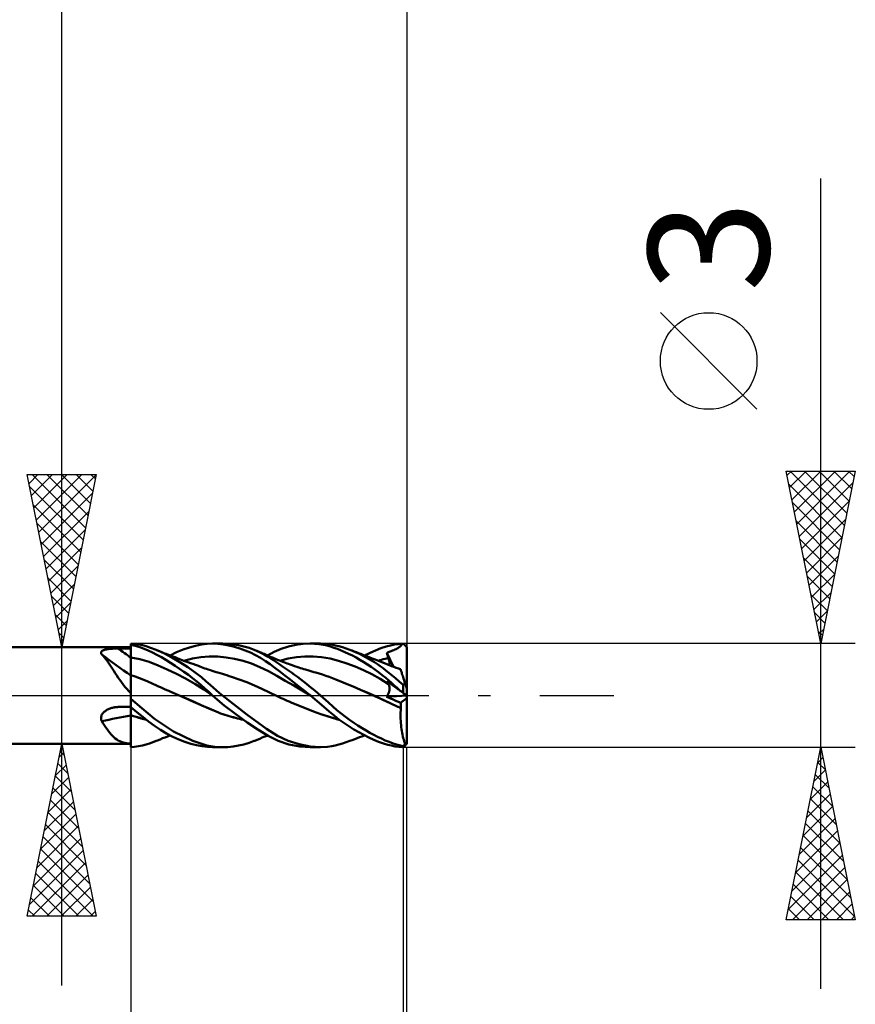
# Model space of a CAD drawing. Units: millimetres. Extents: x -75 to 69, y -61 to 61.
# Drawn here: x 10 to 34, y -9 to 20 of the extents above; entities that cross this region are included whole.
import ezdxf
from ezdxf.enums import TextEntityAlignment as Align

# ---------------------------------------------------------------- set-up
doc = ezdxf.new("R2010")
doc.units = ezdxf.units.MM
doc.header["$LTSCALE"] = 7.15
doc.linetypes.add('LONGDASH_DASH', pattern=[0.85, 0.4, -0.2, 0.05, -0.2])
for name, color, linetype in [('1', 4, 'CONTINUOUS'), ('2', 7, 'CONTINUOUS'), ('4', 2, 'LONGDASH_DASH'), ('CUT', 1, 'CONTINUOUS'), ('NOCUT', 7, 'CONTINUOUS'), ('SK2', 7, 'CONTINUOUS'), ('SK4', 2, 'LONGDASH_DASH')]:
    doc.layers.add(name, color=color, linetype=linetype)
doc.styles.get("Standard").update_dxf_attribs({"font": 'Monospac821 BT'})

msp = doc.modelspace()

# ---------------------------------------------------------------- linework, layer by layer
at = {"layer": '1', "color": 4, "linetype": 'CONTINUOUS', "lineweight": 50}
for p, q in [((13.113, 1.487), (13, 1.497)), ((13, -1.497), (13, 1.497)), ((13.131, 1.432), (13, 1.461)), ((13, 1.405), (13, 1.456)), ((13, 1.405), (13, 1.456)), ((13.226, 1.472), (13.113, 1.487)), ((13.261, 1.395), (13.131, 1.432)), ((13.337, 1.451), (13.226, 1.472)), ((13.447, 1.422), (13.337, 1.451)), ((14.698, 1.387), (14.874, 1.436)), ((14.874, 1.436), (15.047, 1.472)), ((15.047, 1.472), (15.212, 1.493)), ((15.212, 1.493), (15.374, 1.5)), ((15.371, 1.5), (15.655, 1.5)), ((15.526, 1.494), (15.374, 1.5)), ((15.685, 1.476), (15.526, 1.494)), ((15.81, 1.495), (15.657, 1.5)), ((15.844, 1.447), (15.685, 1.476)), ((15.965, 1.479), (15.81, 1.495)), ((16.004, 1.408), (15.844, 1.447)), ((16.121, 1.453), (15.965, 1.479)), ((16.276, 1.418), (16.121, 1.453)), ((17.575, 1.416), (17.788, 1.463)), ((17.788, 1.463), (17.999, 1.491)), ((17.999, 1.491), (18.203, 1.5)), ((18.449, 1.486), (18.203, 1.5)), ((18.204, 1.5), (18.495, 1.5)), ((18.644, 1.453), (18.449, 1.486)), ((18.704, 1.489), (18.496, 1.5)), ((18.786, 1.416), (18.644, 1.453)), ((18.826, 1.471), (18.704, 1.489)), ((18.929, 1.45), (18.826, 1.471)), ((19.034, 1.424), (18.929, 1.45)), ((20.399, 1.414), (20.527, 1.449)), ((20.527, 1.449), (20.642, 1.472)), ((20.642, 1.472), (20.757, 1.488)), ((20.757, 1.488), (20.873, 1.497)), ((20.81, 1.419), (20.828, 1.437)), ((20.828, 1.437), (20.845, 1.456)), ((20.845, 1.456), (20.86, 1.476)), ((20.86, 1.476), (20.873, 1.497)), ((20.915, 1.484), (20.9, 1.498)), ((20.929, 1.47), (20.915, 1.484)), ((20.944, 1.456), (20.929, 1.47)), ((20.958, 1.442), (20.944, 1.456)), ((20.972, 1.428), (20.958, 1.442)), ((20.986, 1.414), (20.972, 1.428)), ((8, 1.4), (13, 1.4)), ((12.139, 1.244), (12.142, 1.255)), ((12.139, 1.232), (12.139, 1.244)), ((12.142, 1.22), (12.139, 1.232)), ((12.142, 1.255), (12.147, 1.265)), ((12.146, 1.208), (12.142, 1.22)), ((12.153, 1.196), (12.146, 1.208)), ((12.147, 1.265), (12.155, 1.275)), ((12.162, 1.184), (12.153, 1.196)), ((12.155, 1.275), (12.165, 1.284)), ((12.201, 1.142), (12.162, 1.184)), ((12.165, 1.284), (12.176, 1.293)), ((12.176, 1.293), (12.19, 1.3)), ((12.19, 1.3), (12.206, 1.308)), ((12.239, 1.097), (12.201, 1.142)), ((12.206, 1.308), (12.223, 1.314)), ((12.223, 1.314), (12.241, 1.32)), ((12.241, 1.32), (12.26, 1.325)), ((12.26, 1.325), (12.28, 1.33)), ((12.28, 1.33), (12.301, 1.334)), ((12.301, 1.334), (12.323, 1.338)), ((12.323, 1.338), (12.345, 1.341)), ((12.345, 1.341), (12.368, 1.344)), ((12.368, 1.344), (12.391, 1.347)), ((12.391, 1.347), (12.415, 1.349)), ((12.415, 1.349), (12.439, 1.351)), ((12.439, 1.351), (12.463, 1.353)), ((12.463, 1.353), (12.487, 1.355)), ((12.487, 1.355), (12.512, 1.356)), ((12.512, 1.356), (12.537, 1.357)), ((12.537, 1.357), (12.562, 1.358)), ((12.562, 1.358), (12.587, 1.358)), ((12.587, 1.358), (12.612, 1.359)), ((12.612, 1.359), (12.637, 1.359)), ((12.637, 1.359), (12.689, 1.359)), ((12.689, 1.359), (12.741, 1.36)), ((12.741, 1.36), (12.793, 1.36)), ((12.793, 1.36), (12.844, 1.36)), ((12.844, 1.36), (12.896, 1.36)), ((12.896, 1.36), (12.948, 1.36)), ((12.948, 1.36), (13, 1.361)), ((13.001, 1.354), (13, 1.405)), ((13.001, 1.354), (13, 1.405)), ((13.001, 1.303), (13.001, 1.354)), ((13.001, 1.303), (13.001, 1.354)), ((13.001, 1.252), (13.001, 1.303)), ((13.001, 1.252), (13.001, 1.303)), ((13.002, 1.201), (13.001, 1.252)), ((13.002, 1.201), (13.001, 1.252)), ((13.002, 1.15), (13.002, 1.201)), ((13.002, 1.15), (13.002, 1.201)), ((13.002, 1.099), (13.002, 1.15)), ((13.002, 1.099), (13.002, 1.15)), ((13.387, 1.351), (13.261, 1.395)), ((13.509, 1.3), (13.387, 1.351)), ((13.577, 1.381), (13.447, 1.422)), ((13.63, 1.241), (13.509, 1.3)), ((13.736, 1.319), (13.577, 1.381)), ((13.757, 1.175), (13.63, 1.241)), ((13.957, 1.22), (13.736, 1.319)), ((13.77, 1.305), (13.736, 1.319)), ((13.888, 1.103), (13.757, 1.175)), ((13.834, 1.279), (13.77, 1.305)), ((13.898, 1.253), (13.834, 1.279)), ((13.962, 1.228), (13.898, 1.253)), ((14.189, 1.101), (13.957, 1.22)), ((14.026, 1.202), (13.962, 1.228)), ((14.09, 1.177), (14.026, 1.202)), ((14.154, 1.152), (14.09, 1.177)), ((14.139, 1.158), (14.329, 1.249)), ((14.219, 1.127), (14.154, 1.152)), ((14.329, 1.249), (14.516, 1.325)), ((14.516, 1.325), (14.698, 1.387)), ((16.162, 1.36), (16.004, 1.408)), ((16.317, 1.303), (16.162, 1.36)), ((16.429, 1.373), (16.276, 1.418)), ((16.468, 1.238), (16.317, 1.303)), ((16.574, 1.32), (16.429, 1.373)), ((16.615, 1.166), (16.468, 1.238)), ((16.732, 1.251), (16.574, 1.32)), ((16.592, 1.313), (16.574, 1.32)), ((16.656, 1.287), (16.592, 1.313)), ((16.76, 1.084), (16.615, 1.166)), ((16.721, 1.261), (16.656, 1.287)), ((16.785, 1.234), (16.721, 1.261)), ((16.867, 1.182), (16.732, 1.251)), ((16.849, 1.207), (16.785, 1.234)), ((16.866, 1.2), (16.849, 1.207)), ((16.926, 1.174), (16.866, 1.2)), ((16.981, 1.117), (16.867, 1.182)), ((16.986, 1.148), (16.926, 1.174)), ((16.962, 1.158), (17.156, 1.261)), ((17.045, 1.121), (16.986, 1.148)), ((17.156, 1.261), (17.363, 1.349)), ((17.363, 1.349), (17.575, 1.416)), ((18.89, 1.382), (18.786, 1.416)), ((18.995, 1.344), (18.89, 1.382)), ((19.101, 1.301), (18.995, 1.344)), ((19.141, 1.393), (19.034, 1.424)), ((19.207, 1.255), (19.101, 1.301)), ((19.247, 1.358), (19.141, 1.393)), ((19.315, 1.205), (19.207, 1.255)), ((19.353, 1.319), (19.247, 1.358)), ((19.424, 1.151), (19.315, 1.205)), ((19.446, 1.282), (19.353, 1.319)), ((19.414, 1.296), (19.353, 1.319)), ((19.477, 1.272), (19.414, 1.296)), ((19.533, 1.093), (19.424, 1.151)), ((19.538, 1.243), (19.446, 1.282)), ((19.54, 1.248), (19.477, 1.272)), ((19.629, 1.201), (19.538, 1.243)), ((19.603, 1.224), (19.54, 1.248)), ((19.666, 1.2), (19.603, 1.224)), ((19.719, 1.157), (19.629, 1.201)), ((19.731, 1.175), (19.666, 1.2)), ((19.807, 1.111), (19.719, 1.157)), ((19.797, 1.15), (19.731, 1.175)), ((19.774, 1.158), (19.935, 1.236)), ((19.862, 1.125), (19.797, 1.15)), ((19.935, 1.236), (20.094, 1.305)), ((20.094, 1.305), (20.252, 1.366)), ((20.252, 1.366), (20.399, 1.414)), ((20.422, 1.235), (20.436, 1.24)), ((20.428, 1.213), (20.422, 1.235)), ((20.612, 0.829), (20.422, 1.235)), ((20.435, 1.191), (20.428, 1.213)), ((20.441, 1.169), (20.435, 1.191)), ((20.436, 1.24), (20.451, 1.245)), ((20.448, 1.147), (20.441, 1.169)), ((20.455, 1.124), (20.448, 1.147)), ((20.451, 1.245), (20.469, 1.251)), ((20.469, 1.251), (20.491, 1.259)), ((20.491, 1.259), (20.518, 1.27)), ((20.518, 1.27), (20.552, 1.283)), ((20.552, 1.283), (20.589, 1.299)), ((20.589, 1.299), (20.625, 1.314)), ((20.625, 1.314), (20.658, 1.328)), ((20.658, 1.328), (20.689, 1.343)), ((20.689, 1.343), (20.717, 1.357)), ((20.717, 1.357), (20.744, 1.372)), ((20.744, 1.372), (20.768, 1.387)), ((20.768, 1.387), (20.79, 1.403)), ((20.79, 1.403), (20.81, 1.419)), ((21, 1.4), (20.986, 1.414)), ((21, 0.204), (21, 1.4)), ((12.277, 1.05), (12.239, 1.097)), ((12.314, 0.999), (12.277, 1.05)), ((12.352, 0.945), (12.314, 0.999)), ((12.391, 0.889), (12.352, 0.945)), ((12.429, 0.83), (12.391, 0.889)), ((13, 1.099), (13, 1.099)), ((13.001, 1.099), (13, 1.099)), ((13, 1.099), (13, 1.099)), ((13, 1.099), (13, 1.099)), ((13, 1.099), (13, 1.099)), ((13, 1.099), (13, 1.099)), ((13, 1.099), (13, 1.099)), ((13, 1.099), (13, 1.099)), ((13, 1.099), (13, 1.099)), ((13, 1.099), (13, 1.099)), ((13, 1.099), (13, 1.099)), ((13, 1.099), (13, 1.099)), ((13.001, 1.099), (13.001, 1.099)), ((13.001, 1.099), (13.001, 1.099)), ((13.001, 1.099), (13.001, 1.099)), ((13.001, 1.099), (13.001, 1.099)), ((13.001, 1.099), (13.001, 1.099)), ((13.001, 1.099), (13.001, 1.099)), ((13.001, 1.099), (13.001, 1.099)), ((13.001, 1.099), (13.001, 1.099)), ((13.001, 1.099), (13.001, 1.099)), ((13.001, 1.099), (13.001, 1.099)), ((13.002, 1.099), (13.001, 1.099)), ((13.001, 1.099), (13.001, 1.099)), ((13.001, 1.099), (13.001, 1.099)), ((13.001, 1.099), (13.001, 1.099)), ((13.001, 1.099), (13.001, 1.099)), ((13.001, 1.099), (13.001, 1.099)), ((13.001, 1.099), (13.001, 1.099)), ((13.001, 1.099), (13.001, 1.099)), ((13.001, 1.099), (13.001, 1.099)), ((13.001, 1.099), (13.001, 1.099)), ((13.001, 1.099), (13.001, 1.099)), ((13.003, 1.08), (13.002, 1.099)), ((13.267, 1.048), (13.002, 1.099)), ((13.002, 1.099), (13.002, 1.099)), ((13.002, 1.099), (13.002, 1.099)), ((13.002, 1.099), (13.002, 1.099)), ((13.002, 1.099), (13.002, 1.099)), ((13.002, 1.099), (13.002, 1.099)), ((13.002, 1.099), (13.002, 1.099)), ((13.002, 1.099), (13.002, 1.099)), ((13.002, 1.099), (13.002, 1.099)), ((13.002, 1.099), (13.002, 1.099)), ((13.002, 1.099), (13.002, 1.099)), ((13.002, 1.099), (13.002, 1.099)), ((13.002, 1.099), (13.002, 1.099)), ((13.002, 1.099), (13.002, 1.099)), ((13.002, 1.099), (13.002, 1.099)), ((13.002, 1.099), (13.002, 1.099)), ((13.002, 1.099), (13.002, 1.099)), ((13.002, 1.099), (13.002, 1.099)), ((13.002, 1.099), (13.002, 1.099)), ((13.002, 1.099), (13.002, 1.099)), ((13.003, 1.061), (13.003, 1.08)), ((13.003, 1.041), (13.003, 1.061)), ((13.003, 1.022), (13.003, 1.041)), ((13.003, 1.002), (13.003, 1.022)), ((13.003, 0.983), (13.003, 1.002)), ((13.003, 0.964), (13.003, 0.983)), ((13.003, 0.944), (13.003, 0.964)), ((13.004, 0.925), (13.003, 0.944)), ((13.004, 0.906), (13.004, 0.925)), ((13.004, 0.887), (13.004, 0.906)), ((13.004, 0.869), (13.004, 0.887)), ((13.004, 0.85), (13.004, 0.869)), ((13.531, 0.969), (13.267, 1.048)), ((13.795, 0.868), (13.531, 0.969)), ((14.06, 0.753), (13.795, 0.868)), ((14.02, 1.026), (13.888, 1.103)), ((14.152, 0.945), (14.02, 1.026)), ((14.284, 0.861), (14.152, 0.945)), ((14.423, 0.967), (14.189, 1.101)), ((14.283, 1.103), (14.219, 1.127)), ((14.346, 1.079), (14.283, 1.103)), ((14.415, 0.774), (14.284, 0.861)), ((14.394, 1.06), (14.346, 1.079)), ((14.443, 1.042), (14.394, 1.06)), ((14.655, 0.818), (14.423, 0.967)), ((14.491, 1.024), (14.443, 1.042)), ((14.539, 1.006), (14.491, 1.024)), ((14.599, 0.984), (14.539, 1.006)), ((14.541, 1.006), (14.785, 1.064)), ((14.658, 0.962), (14.599, 0.984)), ((14.727, 0.937), (14.658, 0.962)), ((14.796, 0.911), (14.727, 0.937)), ((14.785, 1.064), (15.03, 1.106)), ((14.878, 0.881), (14.796, 0.911)), ((14.96, 0.852), (14.878, 0.881)), ((15.03, 1.106), (15.275, 1.127)), ((15.52, 1.125), (15.275, 1.127)), ((15.765, 1.101), (15.52, 1.125)), ((16.009, 1.058), (15.765, 1.101)), ((16.254, 0.999), (16.009, 1.058)), ((16.499, 0.92), (16.254, 0.999)), ((16.744, 0.822), (16.499, 0.92)), ((16.901, 0.995), (16.76, 1.084)), ((17.037, 0.9), (16.901, 0.995)), ((17.072, 1.059), (16.981, 1.117)), ((17.174, 0.798), (17.037, 0.9)), ((17.105, 1.095), (17.045, 1.121)), ((17.153, 1.007), (17.072, 1.059)), ((17.146, 1.078), (17.105, 1.095)), ((17.2, 1.055), (17.146, 1.078)), ((17.235, 0.953), (17.153, 1.007)), ((17.253, 1.033), (17.2, 1.055)), ((17.317, 0.897), (17.235, 0.953)), ((17.308, 1.012), (17.253, 1.033)), ((17.362, 0.99), (17.308, 1.012)), ((17.401, 0.84), (17.317, 0.897)), ((17.324, 1.005), (17.566, 1.065)), ((17.44, 0.96), (17.362, 0.99)), ((17.484, 0.943), (17.44, 0.96)), ((17.529, 0.927), (17.484, 0.943)), ((17.574, 0.911), (17.529, 0.927)), ((17.566, 1.065), (17.807, 1.105)), ((17.618, 0.895), (17.574, 0.911)), ((17.683, 0.872), (17.618, 0.895)), ((17.748, 0.85), (17.683, 0.872)), ((17.807, 1.105), (18.049, 1.126)), ((18.049, 1.126), (18.291, 1.128)), ((18.533, 1.11), (18.291, 1.128)), ((18.775, 1.067), (18.533, 1.11)), ((19.017, 1.005), (18.775, 1.067)), ((19.259, 0.926), (19.017, 1.005)), ((19.501, 0.834), (19.259, 0.926)), ((19.642, 1.032), (19.533, 1.093)), ((19.751, 0.967), (19.642, 1.032)), ((19.86, 0.899), (19.751, 0.967)), ((19.893, 1.063), (19.807, 1.111)), ((19.969, 0.827), (19.86, 0.899)), ((19.927, 1.099), (19.862, 1.125)), ((19.978, 1.014), (19.893, 1.063)), ((19.978, 1.08), (19.927, 1.099)), ((20.029, 1.06), (19.978, 1.08)), ((20.063, 0.961), (19.978, 1.014)), ((20.081, 1.04), (20.029, 1.06)), ((20.147, 0.906), (20.063, 0.961)), ((20.133, 1.019), (20.081, 1.04)), ((20.184, 0.999), (20.133, 1.019)), ((20.23, 0.849), (20.147, 0.906)), ((20.168, 1.005), (20.218, 1.02)), ((20.231, 0.981), (20.184, 0.999)), ((20.218, 1.02), (20.268, 1.033)), ((20.277, 0.962), (20.231, 0.981)), ((20.268, 1.033), (20.318, 1.046)), ((20.359, 0.93), (20.277, 0.962)), ((20.318, 1.046), (20.369, 1.058)), ((20.441, 0.897), (20.359, 0.93)), ((20.369, 1.058), (20.419, 1.069)), ((20.419, 1.069), (20.469, 1.08)), ((20.5, 0.873), (20.441, 0.897)), ((20.462, 1.102), (20.455, 1.124)), ((20.469, 1.08), (20.462, 1.102)), ((20.476, 1.057), (20.469, 1.08)), ((20.482, 1.035), (20.476, 1.057)), ((20.487, 1.012), (20.482, 1.035)), ((20.492, 0.99), (20.487, 1.012)), ((20.496, 0.969), (20.492, 0.99)), ((20.498, 0.948), (20.496, 0.969)), ((20.5, 0.928), (20.498, 0.948)), ((20.499, 0.873), (20.501, 0.89)), ((20.501, 0.908), (20.5, 0.928)), ((20.558, 0.85), (20.5, 0.873)), ((20.501, 0.89), (20.501, 0.908)), ((12.469, 0.769), (12.429, 0.83)), ((12.509, 0.707), (12.469, 0.769)), ((12.55, 0.643), (12.509, 0.707)), ((12.593, 0.578), (12.55, 0.643)), ((12.637, 0.513), (12.593, 0.578)), ((13.001, 0.587), (13, 0.587)), ((13.001, 0.586), (13.001, 0.587)), ((13.003, 0.586), (13.001, 0.586)), ((13.004, 0.586), (13.003, 0.586)), ((13.004, 0.832), (13.004, 0.85)), ((13.004, 0.815), (13.004, 0.832)), ((13.004, 0.797), (13.004, 0.815)), ((13.004, 0.78), (13.004, 0.797)), ((13.004, 0.764), (13.004, 0.78)), ((13.004, 0.748), (13.004, 0.764)), ((13.004, 0.585), (13.004, 0.586)), ((13.128, 0.545), (13.004, 0.585)), ((13.004, 0.576), (13.004, 0.585)), ((13.004, 0.576), (13.004, 0.585)), ((13.004, 0.564), (13.004, 0.576)), ((13.004, 0.564), (13.004, 0.576)), ((13.005, 0.732), (13.004, 0.748)), ((13.005, 0.717), (13.005, 0.732)), ((13.005, 0.703), (13.005, 0.717)), ((13.005, 0.689), (13.005, 0.703)), ((13.005, 0.676), (13.005, 0.689)), ((13.005, 0.664), (13.005, 0.676)), ((13.005, 0.652), (13.005, 0.664)), ((13.005, 0.641), (13.005, 0.652)), ((13.005, 0.631), (13.005, 0.641)), ((13.005, 0.621), (13.005, 0.631)), ((13.005, 0.612), (13.005, 0.621)), ((13.005, 0.604), (13.005, 0.612)), ((13.005, 0.597), (13.005, 0.604)), ((13.005, 0.591), (13.005, 0.597)), ((13.005, 0.585), (13.005, 0.591)), ((14.324, 0.626), (14.06, 0.753)), ((14.589, 0.489), (14.324, 0.626)), ((14.543, 0.684), (14.415, 0.774)), ((14.669, 0.592), (14.543, 0.684)), ((14.868, 0.665), (14.655, 0.818)), ((14.792, 0.499), (14.669, 0.592)), ((15.046, 0.525), (14.868, 0.665)), ((15.007, 0.835), (14.96, 0.852)), ((15.053, 0.818), (15.007, 0.835)), ((15.101, 0.8), (15.053, 0.818)), ((15.149, 0.783), (15.101, 0.8)), ((15.197, 0.766), (15.149, 0.783)), ((15.245, 0.749), (15.197, 0.766)), ((15.309, 0.727), (15.245, 0.749)), ((15.364, 0.709), (15.309, 0.727)), ((15.418, 0.691), (15.364, 0.709)), ((15.472, 0.675), (15.418, 0.691)), ((15.527, 0.659), (15.472, 0.675)), ((15.591, 0.641), (15.527, 0.659)), ((15.655, 0.622), (15.591, 0.641)), ((15.721, 0.602), (15.655, 0.622)), ((15.786, 0.582), (15.721, 0.602)), ((15.852, 0.561), (15.786, 0.582)), ((16.989, 0.702), (16.744, 0.822)), ((17.233, 0.566), (16.989, 0.702)), ((17.319, 0.69), (17.174, 0.798)), ((17.467, 0.577), (17.319, 0.69)), ((17.485, 0.781), (17.401, 0.84)), ((17.617, 0.463), (17.467, 0.577)), ((17.571, 0.721), (17.485, 0.781)), ((17.657, 0.66), (17.571, 0.721)), ((17.743, 0.597), (17.657, 0.66)), ((17.83, 0.533), (17.743, 0.597)), ((17.811, 0.829), (17.748, 0.85)), ((17.875, 0.808), (17.811, 0.829)), ((17.921, 0.793), (17.875, 0.808)), ((17.968, 0.778), (17.921, 0.793)), ((18.014, 0.764), (17.968, 0.778)), ((18.061, 0.75), (18.014, 0.764)), ((18.131, 0.729), (18.061, 0.75)), ((18.19, 0.711), (18.131, 0.729)), ((18.249, 0.694), (18.19, 0.711)), ((18.308, 0.677), (18.249, 0.694)), ((18.367, 0.661), (18.308, 0.677)), ((18.463, 0.634), (18.367, 0.661)), ((18.56, 0.603), (18.463, 0.634)), ((18.656, 0.57), (18.56, 0.603)), ((19.743, 0.731), (19.501, 0.834)), ((19.985, 0.613), (19.743, 0.731)), ((20.077, 0.752), (19.969, 0.827)), ((20.227, 0.48), (19.985, 0.613)), ((20.184, 0.672), (20.077, 0.752)), ((20.29, 0.59), (20.184, 0.672)), ((20.313, 0.789), (20.23, 0.849)), ((20.389, 0.508), (20.29, 0.59)), ((20.395, 0.726), (20.313, 0.789)), ((20.481, 0.657), (20.395, 0.726)), ((20.573, 0.581), (20.481, 0.657)), ((20.628, 0.823), (20.558, 0.85)), ((20.672, 0.498), (20.573, 0.581)), ((20.697, 0.798), (20.628, 0.823)), ((20.759, 0.776), (20.697, 0.798)), ((20.821, 0.755), (20.759, 0.776)), ((20.822, 0.753), (20.821, 0.755)), ((20.823, 0.748), (20.822, 0.753)), ((20.827, 0.738), (20.823, 0.748)), ((20.831, 0.724), (20.827, 0.738)), ((20.837, 0.706), (20.831, 0.724)), ((20.844, 0.685), (20.837, 0.706)), ((20.852, 0.66), (20.844, 0.685)), ((20.861, 0.632), (20.852, 0.66)), ((20.871, 0.6), (20.861, 0.632)), ((20.883, 0.564), (20.871, 0.6)), ((12.683, 0.447), (12.637, 0.513)), ((12.731, 0.381), (12.683, 0.447)), ((12.781, 0.315), (12.731, 0.381)), ((12.832, 0.251), (12.781, 0.315)), ((13.002, 0.408), (13.003, 0.438)), ((13.002, 0.408), (13.003, 0.438)), ((13.002, 0.376), (13.002, 0.408)), ((13.002, 0.377), (13.002, 0.408)), ((13.002, 0.342), (13.002, 0.377)), ((13.002, 0.342), (13.002, 0.376)), ((13.002, 0.306), (13.002, 0.342)), ((13.002, 0.306), (13.002, 0.342)), ((13.002, 0.268), (13.002, 0.306)), ((13.002, 0.268), (13.002, 0.306)), ((13.003, 0.512), (13.004, 0.532)), ((13.003, 0.512), (13.004, 0.532)), ((13.003, 0.49), (13.003, 0.512)), ((13.003, 0.49), (13.003, 0.512)), ((13.003, 0.465), (13.003, 0.49)), ((13.003, 0.465), (13.003, 0.49)), ((13.003, 0.438), (13.003, 0.465)), ((13.003, 0.438), (13.003, 0.465)), ((13.004, 0.549), (13.004, 0.564)), ((13.004, 0.549), (13.004, 0.564)), ((13.004, 0.532), (13.004, 0.549)), ((13.004, 0.532), (13.004, 0.549)), ((13.252, 0.5), (13.128, 0.545)), ((13.375, 0.451), (13.252, 0.5)), ((13.499, 0.399), (13.375, 0.451)), ((13.622, 0.344), (13.499, 0.399)), ((13.746, 0.289), (13.622, 0.344)), ((13.804, 0.262), (13.746, 0.289)), ((14.853, 0.337), (14.589, 0.489)), ((14.912, 0.403), (14.792, 0.499)), ((15.117, 0.171), (14.853, 0.337)), ((15.032, 0.303), (14.912, 0.403)), ((15.147, 0.202), (15.032, 0.303)), ((15.19, 0.403), (15.046, 0.525)), ((15.3, 0.306), (15.19, 0.403)), ((15.388, 0.228), (15.3, 0.306)), ((15.918, 0.54), (15.852, 0.561)), ((16.139, 0.464), (15.918, 0.54)), ((16.36, 0.381), (16.139, 0.464)), ((16.582, 0.291), (16.36, 0.381)), ((16.803, 0.192), (16.582, 0.291)), ((17.478, 0.426), (17.233, 0.566)), ((17.723, 0.285), (17.478, 0.426)), ((17.766, 0.348), (17.617, 0.463)), ((17.915, 0.232), (17.766, 0.348)), ((17.916, 0.468), (17.83, 0.533)), ((18.003, 0.402), (17.916, 0.468)), ((18.089, 0.335), (18.003, 0.402)), ((18.174, 0.267), (18.089, 0.335)), ((18.752, 0.534), (18.656, 0.57)), ((18.849, 0.496), (18.752, 0.534)), ((18.945, 0.458), (18.849, 0.496)), ((19.015, 0.429), (18.945, 0.458)), ((19.085, 0.4), (19.015, 0.429)), ((19.156, 0.371), (19.085, 0.4)), ((19.228, 0.341), (19.156, 0.371)), ((19.3, 0.312), (19.228, 0.341)), ((19.373, 0.283), (19.3, 0.312)), ((20.469, 0.329), (20.227, 0.48)), ((20.478, 0.432), (20.389, 0.508)), ((20.428, 0.404), (20.422, 0.417)), ((20.436, 0.407), (20.422, 0.417)), ((20.435, 0.392), (20.428, 0.404)), ((20.441, 0.379), (20.435, 0.392)), ((20.451, 0.396), (20.436, 0.407)), ((20.448, 0.366), (20.441, 0.379)), ((20.455, 0.354), (20.448, 0.366)), ((20.469, 0.383), (20.451, 0.396)), ((20.462, 0.342), (20.455, 0.354)), ((20.469, 0.329), (20.462, 0.342)), ((20.491, 0.367), (20.469, 0.383)), ((20.475, 0.318), (20.469, 0.329)), ((20.481, 0.306), (20.475, 0.318)), ((20.56, 0.36), (20.478, 0.432)), ((20.486, 0.293), (20.481, 0.306)), ((20.49, 0.28), (20.486, 0.293)), ((20.518, 0.347), (20.491, 0.367)), ((20.552, 0.323), (20.518, 0.347)), ((20.589, 0.295), (20.552, 0.323)), ((20.638, 0.291), (20.56, 0.36)), ((20.625, 0.269), (20.589, 0.295)), ((20.716, 0.224), (20.638, 0.291)), ((20.781, 0.407), (20.672, 0.498)), ((20.9, 0.308), (20.781, 0.407)), ((20.895, 0.526), (20.883, 0.564)), ((20.909, 0.485), (20.895, 0.526)), ((20.9, 0.308), (20.908, 0.314)), ((20.9, 0.07), (20.9, 0.308)), ((20.908, 0.314), (20.915, 0.32)), ((20.923, 0.441), (20.909, 0.485)), ((20.915, 0.32), (20.923, 0.326)), ((20.938, 0.395), (20.923, 0.441)), ((20.923, 0.326), (20.93, 0.331)), ((20.93, 0.331), (20.938, 0.337)), ((20.954, 0.347), (20.938, 0.395)), ((20.938, 0.337), (20.946, 0.342)), ((20.946, 0.342), (20.954, 0.347)), ((21, 0.204), (20.954, 0.347)), ((12.886, 0.188), (12.832, 0.251)), ((12.942, 0.126), (12.886, 0.188)), ((13, 0.064), (12.942, 0.126)), ((13, 0), (13.001, 0.049)), ((13, 0), (13.001, 0.049)), ((13, -0.013), (13, 0)), ((13, -0.013), (13, 0)), ((13.001, 0.227), (13.002, 0.268)), ((13.001, 0.228), (13.002, 0.268)), ((13.001, 0.185), (13.001, 0.228)), ((13.001, 0.185), (13.001, 0.227)), ((13.001, 0.141), (13.001, 0.185)), ((13.001, 0.141), (13.001, 0.185)), ((13.001, 0.096), (13.001, 0.141)), ((13.001, 0.096), (13.001, 0.141)), ((13.001, 0.049), (13.001, 0.096)), ((13.001, 0.049), (13.001, 0.096)), ((13.863, 0.235), (13.804, 0.262)), ((13.923, 0.208), (13.863, 0.235)), ((13.983, 0.182), (13.923, 0.208)), ((14.043, 0.156), (13.983, 0.182)), ((14.103, 0.13), (14.043, 0.156)), ((14.164, 0.104), (14.103, 0.13)), ((14.388, 0.007), (14.164, 0.104)), ((14.383, 0.009), (14.164, 0.104)), ((14.603, -0.087), (14.383, 0.009)), ((14.614, -0.092), (14.388, 0.007)), ((15.382, -0.009), (15.117, 0.171)), ((15.26, 0.102), (15.147, 0.202)), ((15.372, 0), (15.26, 0.102)), ((15.373, -0.001), (15.372, 0)), ((15.476, 0.152), (15.388, 0.228)), ((15.565, 0.076), (15.476, 0.152)), ((15.655, 0), (15.565, 0.076)), ((16.361, -0.554), (15.655, 0)), ((17.024, 0.085), (16.803, 0.192)), ((17.246, -0.023), (17.024, 0.085)), ((17.968, 0.141), (17.723, 0.285)), ((18.061, 0.116), (17.915, 0.232)), ((18.213, -0.007), (17.968, 0.141)), ((18.204, 0), (18.061, 0.116)), ((18.259, 0.199), (18.174, 0.267)), ((18.342, 0.13), (18.259, 0.199)), ((18.422, 0.063), (18.342, 0.13)), ((18.495, 0), (18.422, 0.063)), ((18.727, -0.206), (18.495, 0)), ((19.446, 0.254), (19.373, 0.283)), ((19.663, 0.163), (19.446, 0.254)), ((19.661, 0.164), (19.446, 0.254)), ((19.876, 0.071), (19.661, 0.164)), ((19.881, 0.069), (19.663, 0.163)), ((20.092, -0.025), (19.876, 0.071)), ((20.097, -0.028), (19.881, 0.069)), ((20.439, -0.004), (20.449, 0.014)), ((20.449, 0.014), (20.458, 0.032)), ((20.458, 0.032), (20.467, 0.05)), ((20.467, 0.05), (20.474, 0.068)), ((20.474, 0.068), (20.481, 0.085)), ((20.481, 0.085), (20.486, 0.103)), ((20.486, 0.103), (20.491, 0.12)), ((20.494, 0.266), (20.49, 0.28)), ((20.491, 0.12), (20.495, 0.137)), ((20.497, 0.251), (20.494, 0.266)), ((20.495, 0.137), (20.497, 0.154)), ((20.499, 0.236), (20.497, 0.251)), ((20.497, 0.154), (20.499, 0.171)), ((20.5, 0.22), (20.499, 0.236)), ((20.499, 0.171), (20.501, 0.188)), ((20.501, 0.204), (20.5, 0.22)), ((20.501, 0.188), (20.501, 0.204)), ((20.658, 0.245), (20.625, 0.269)), ((20.689, 0.223), (20.658, 0.245)), ((20.717, 0.202), (20.689, 0.223)), ((20.794, 0.156), (20.716, 0.224)), ((20.744, 0.183), (20.717, 0.202)), ((20.768, 0.166), (20.744, 0.183)), ((20.79, 0.15), (20.768, 0.166)), ((20.81, 0.135), (20.79, 0.15)), ((20.873, 0.089), (20.794, 0.156)), ((20.828, 0.122), (20.81, 0.135)), ((20.845, 0.11), (20.828, 0.122)), ((20.86, 0.099), (20.845, 0.11)), ((20.873, 0.089), (20.86, 0.099)), ((20.914, 0.059), (20.9, 0.07)), ((20.928, 0.049), (20.914, 0.059)), ((20.942, 0.039), (20.928, 0.049)), ((20.956, 0.029), (20.942, 0.039)), ((20.969, 0.019), (20.956, 0.029)), ((20.983, 0.01), (20.969, 0.019)), ((20.996, 0), (20.983, 0.01)), ((20.997, 0), (20.996, 0)), ((21, -1.4), (21, 0.204)), ((13, -0.025), (13, -0.013)), ((13, -0.025), (13, -0.013)), ((13, -0.038), (13, -0.025)), ((13, -0.038), (13, -0.025)), ((13, -0.051), (13, -0.038)), ((13, -0.051), (13, -0.038)), ((13, -0.064), (13, -0.051)), ((13, -0.064), (13, -0.051)), ((13, -0.077), (13, -0.064)), ((13, -0.077), (13, -0.064)), ((13, -0.09), (13, -0.077)), ((13, -0.09), (13, -0.077)), ((13.32, -0.367), (13, -0.099)), ((14.822, -0.184), (14.603, -0.087)), ((14.837, -0.19), (14.614, -0.092)), ((15.042, -0.282), (14.822, -0.184)), ((15.058, -0.288), (14.837, -0.19)), ((15.261, -0.38), (15.042, -0.282)), ((15.375, -0.003), (15.373, -0.001)), ((15.377, -0.004), (15.375, -0.003)), ((15.379, -0.006), (15.377, -0.004)), ((15.38, -0.007), (15.379, -0.006)), ((15.382, -0.009), (15.38, -0.007)), ((15.71, -0.288), (15.382, -0.009)), ((17.302, -0.051), (17.246, -0.023)), ((17.359, -0.078), (17.302, -0.051)), ((17.416, -0.104), (17.359, -0.078)), ((17.474, -0.13), (17.416, -0.104)), ((17.531, -0.155), (17.474, -0.13)), ((17.589, -0.18), (17.531, -0.155)), ((17.648, -0.204), (17.589, -0.18)), ((17.864, -0.294), (17.648, -0.204)), ((17.864, -0.294), (17.648, -0.204)), ((18.205, -0.001), (18.204, 0)), ((18.208, -0.004), (18.205, -0.001)), ((18.21, -0.005), (18.208, -0.004)), ((18.211, -0.006), (18.21, -0.005)), ((18.213, -0.007), (18.211, -0.006)), ((18.527, -0.27), (18.213, -0.007)), ((18.213, -0.007), (18.213, -0.007)), ((18.213, -0.007), (18.213, -0.007)), ((18.213, -0.007), (18.213, -0.007)), ((18.748, -0.463), (18.527, -0.27)), ((18.856, -0.322), (18.727, -0.206)), ((20.308, -0.125), (20.092, -0.025)), ((20.311, -0.126), (20.097, -0.028)), ((20.523, -0.229), (20.308, -0.125)), ((20.521, -0.227), (20.311, -0.126)), ((20.416, -0.039), (20.997, 0)), ((20.416, -0.039), (20.428, -0.022)), ((20.473, -0.064), (20.416, -0.039)), ((20.428, -0.022), (20.439, -0.004)), ((20.53, -0.089), (20.473, -0.064)), ((20.738, -0.328), (20.521, -0.227)), ((20.738, -0.328), (20.523, -0.229)), ((20.588, -0.114), (20.53, -0.089)), ((20.646, -0.138), (20.588, -0.114)), ((20.705, -0.163), (20.646, -0.138)), ((20.763, -0.187), (20.705, -0.163)), ((20.822, -0.211), (20.763, -0.187)), ((20.822, -0.211), (21, -0.079)), ((20.824, -0.233), (20.822, -0.211)), ((20.825, -0.255), (20.824, -0.233)), ((20.827, -0.278), (20.825, -0.255)), ((20.827, -0.3), (20.827, -0.278)), ((20.998, -0.001), (20.997, 0)), ((20.999, -0.002), (20.998, -0.001)), ((21, -0.003), (20.999, -0.002)), ((20.999, -0.002), (20.999, -0.002)), ((12.156, -0.576), (12.166, -0.554)), ((12.166, -0.554), (12.179, -0.534)), ((12.179, -0.534), (12.193, -0.515)), ((12.193, -0.515), (12.209, -0.497)), ((12.209, -0.497), (12.226, -0.48)), ((12.226, -0.48), (12.245, -0.464)), ((12.245, -0.464), (12.265, -0.448)), ((12.265, -0.448), (12.285, -0.434)), ((12.285, -0.434), (12.307, -0.421)), ((12.307, -0.421), (12.329, -0.409)), ((12.329, -0.409), (12.352, -0.398)), ((12.352, -0.398), (12.375, -0.388)), ((12.375, -0.388), (12.399, -0.379)), ((12.399, -0.379), (12.423, -0.371)), ((12.423, -0.371), (12.447, -0.364)), ((12.447, -0.364), (12.472, -0.357)), ((12.472, -0.357), (12.497, -0.352)), ((12.497, -0.352), (12.52, -0.347)), ((12.52, -0.347), (12.543, -0.344)), ((12.543, -0.344), (12.567, -0.341)), ((12.567, -0.341), (12.59, -0.338)), ((12.59, -0.338), (12.614, -0.337)), ((12.614, -0.337), (12.637, -0.336)), ((12.637, -0.336), (12.689, -0.335)), ((12.689, -0.335), (12.741, -0.334)), ((12.741, -0.334), (12.793, -0.333)), ((12.793, -0.333), (12.844, -0.332)), ((12.844, -0.332), (12.896, -0.331)), ((12.896, -0.331), (12.948, -0.33)), ((12.948, -0.33), (13, -0.329)), ((13.178, -0.484), (13, -0.341)), ((13.005, -0.357), (13.005, -0.345)), ((13.005, -0.357), (13.005, -0.345)), ((13.005, -0.371), (13.005, -0.357)), ((13.005, -0.371), (13.005, -0.357)), ((13.005, -0.385), (13.005, -0.371)), ((13.005, -0.385), (13.005, -0.371)), ((13.005, -0.4), (13.005, -0.385)), ((13.005, -0.4), (13.005, -0.385)), ((13.005, -0.416), (13.005, -0.4)), ((13.005, -0.416), (13.005, -0.4)), ((13.005, -0.432), (13.005, -0.416)), ((13.005, -0.432), (13.005, -0.416)), ((13.005, -0.448), (13.005, -0.432)), ((13.005, -0.465), (13.005, -0.448)), ((13.005, -0.465), (13.005, -0.448)), ((13.005, -0.483), (13.005, -0.465)), ((13.005, -0.483), (13.005, -0.465)), ((13.005, -0.501), (13.005, -0.483)), ((13.005, -0.501), (13.005, -0.483)), ((13.005, -0.519), (13.005, -0.501)), ((13.005, -0.519), (13.005, -0.501)), ((13.005, -0.538), (13.005, -0.519)), ((13.005, -0.538), (13.005, -0.519)), ((13.005, -0.557), (13.005, -0.538)), ((13.005, -0.557), (13.005, -0.538)), ((13.004, -0.576), (13.005, -0.557)), ((13.004, -0.576), (13.005, -0.557)), ((13.352, -0.624), (13.178, -0.484)), ((13.685, -0.675), (13.32, -0.367)), ((15.27, -0.383), (15.058, -0.288)), ((15.48, -0.471), (15.261, -0.38)), ((15.48, -0.471), (15.27, -0.383)), ((15.542, -0.496), (15.48, -0.471)), ((15.604, -0.52), (15.542, -0.496)), ((15.666, -0.543), (15.604, -0.52)), ((15.728, -0.564), (15.666, -0.543)), ((16.045, -0.548), (15.71, -0.288)), ((15.791, -0.583), (15.728, -0.564)), ((16.373, -0.782), (16.045, -0.548)), ((16.93, -0.967), (16.361, -0.554)), ((18.08, -0.38), (17.864, -0.294)), ((18.083, -0.38), (17.864, -0.294)), ((18.296, -0.463), (18.08, -0.38)), ((18.299, -0.463), (18.083, -0.38)), ((18.513, -0.542), (18.296, -0.463)), ((18.513, -0.54), (18.299, -0.463)), ((18.724, -0.614), (18.513, -0.54)), ((18.729, -0.616), (18.513, -0.542)), ((18.893, -0.585), (18.748, -0.463)), ((18.976, -0.424), (18.856, -0.322)), ((19.098, -0.523), (18.976, -0.424)), ((19.22, -0.617), (19.098, -0.523)), ((20.753, -0.335), (20.738, -0.328)), ((20.768, -0.342), (20.753, -0.335)), ((20.783, -0.348), (20.768, -0.342)), ((20.798, -0.355), (20.783, -0.348)), ((20.813, -0.362), (20.798, -0.355)), ((20.828, -0.369), (20.813, -0.362)), ((20.821, -0.553), (20.822, -0.491)), ((20.821, -0.615), (20.821, -0.553)), ((20.822, -0.491), (20.824, -0.43)), ((20.824, -0.43), (20.828, -0.369)), ((20.828, -0.323), (20.827, -0.3)), ((20.828, -0.346), (20.828, -0.323)), ((20.828, -0.369), (20.828, -0.346)), ((12.139, -0.663), (12.14, -0.641)), ((12.142, -0.685), (12.139, -0.663)), ((12.14, -0.641), (12.142, -0.619)), ((12.142, -0.619), (12.148, -0.597)), ((12.146, -0.707), (12.142, -0.685)), ((12.153, -0.727), (12.146, -0.707)), ((12.148, -0.597), (12.156, -0.576)), ((12.162, -0.748), (12.153, -0.727)), ((12.201, -0.81), (12.162, -0.748)), ((12.239, -0.869), (12.201, -0.81)), ((13.001, -0.575), (13, -0.575)), ((13.001, -0.577), (13, -0.577)), ((13.001, -0.575), (13.001, -0.575)), ((13.003, -0.578), (13.001, -0.577)), ((13.002, -0.576), (13.001, -0.575)), ((13.003, -0.576), (13.002, -0.576)), ((13.004, -0.576), (13.003, -0.576)), ((13.004, -0.578), (13.003, -0.578)), ((13.003, -0.824), (13.004, -0.764)), ((13.003, -0.824), (13.004, -0.764)), ((13.003, -0.883), (13.003, -0.824)), ((13.003, -0.883), (13.003, -0.824)), ((13.004, -0.576), (13.004, -0.576)), ((13.004, -0.578), (13.004, -0.578)), ((13.08, -0.602), (13.004, -0.578)), ((13.004, -0.578), (13.004, -0.578)), ((13.004, -0.578), (13.004, -0.578)), ((13.004, -0.578), (13.004, -0.578)), ((13.004, -0.578), (13.004, -0.578)), ((13.004, -0.641), (13.004, -0.578)), ((13.004, -0.641), (13.004, -0.578)), ((13.004, -0.703), (13.004, -0.641)), ((13.004, -0.703), (13.004, -0.641)), ((13.004, -0.764), (13.004, -0.703)), ((13.004, -0.764), (13.004, -0.703)), ((13.081, -0.6), (13.004, -0.576)), ((13.004, -0.577), (13.004, -0.576)), ((13.004, -0.577), (13.004, -0.576)), ((13.004, -0.577), (13.004, -0.577)), ((13.004, -0.577), (13.004, -0.577)), ((13.004, -0.578), (13.004, -0.577)), ((13.004, -0.578), (13.004, -0.577)), ((13.004, -0.577), (13.004, -0.577)), ((13.004, -0.577), (13.004, -0.577)), ((13.155, -0.625), (13.08, -0.602)), ((13.157, -0.623), (13.081, -0.6)), ((13.231, -0.647), (13.155, -0.625)), ((13.233, -0.645), (13.157, -0.623)), ((13.306, -0.669), (13.231, -0.647)), ((13.309, -0.667), (13.233, -0.645)), ((13.381, -0.689), (13.306, -0.669)), ((13.384, -0.687), (13.309, -0.667)), ((13.518, -0.757), (13.352, -0.624)), ((13.457, -0.708), (13.381, -0.689)), ((13.456, -0.706), (13.384, -0.687)), ((13.684, -0.882), (13.518, -0.757)), ((14.236, -1.045), (13.685, -0.675)), ((15.855, -0.602), (15.791, -0.583)), ((15.918, -0.619), (15.855, -0.602)), ((15.976, -0.636), (15.918, -0.619)), ((15.975, -0.635), (15.918, -0.619)), ((16.033, -0.651), (15.975, -0.635)), ((16.035, -0.652), (15.976, -0.636)), ((16.091, -0.666), (16.033, -0.651)), ((16.094, -0.667), (16.035, -0.652)), ((16.15, -0.68), (16.091, -0.666)), ((16.152, -0.682), (16.094, -0.667)), ((16.208, -0.694), (16.15, -0.68)), ((16.211, -0.696), (16.152, -0.682)), ((16.266, -0.707), (16.208, -0.694)), ((16.27, -0.709), (16.211, -0.696)), ((16.684, -0.988), (16.373, -0.782)), ((18.945, -0.681), (18.724, -0.614)), ((18.945, -0.681), (18.729, -0.616)), ((19.033, -0.695), (18.893, -0.585)), ((18.963, -0.686), (18.945, -0.681)), ((18.981, -0.692), (18.963, -0.686)), ((19, -0.697), (18.981, -0.692)), ((19.018, -0.702), (19, -0.697)), ((19.037, -0.707), (19.018, -0.702)), ((19.174, -0.799), (19.033, -0.695)), ((19.055, -0.712), (19.037, -0.707)), ((19.318, -0.895), (19.174, -0.799)), ((19.342, -0.706), (19.22, -0.617)), ((19.464, -0.791), (19.342, -0.706)), ((19.585, -0.87), (19.464, -0.791)), ((20.822, -0.676), (20.821, -0.615)), ((20.825, -0.738), (20.822, -0.676)), ((20.829, -0.799), (20.825, -0.738)), ((20.833, -0.859), (20.829, -0.799)), ((12.277, -0.926), (12.239, -0.869)), ((12.314, -0.981), (12.277, -0.926)), ((12.352, -1.033), (12.314, -0.981)), ((12.391, -1.082), (12.352, -1.033)), ((12.429, -1.128), (12.391, -1.082)), ((12.469, -1.17), (12.429, -1.128)), ((13.002, -1.051), (13.003, -0.996)), ((13.002, -1.051), (13.003, -0.997)), ((13.002, -1.104), (13.002, -1.051)), ((13.002, -1.103), (13.002, -1.051)), ((13.002, -1.154), (13.002, -1.103)), ((13.002, -1.154), (13.002, -1.104)), ((13.003, -0.941), (13.003, -0.883)), ((13.003, -0.94), (13.003, -0.883)), ((13.003, -0.996), (13.003, -0.94)), ((13.003, -0.997), (13.003, -0.941)), ((13.861, -1), (13.684, -0.882)), ((14.04, -1.105), (13.861, -1)), ((14.22, -1.198), (14.04, -1.105)), ((14.798, -1.317), (14.236, -1.045)), ((16.98, -1.169), (16.684, -0.988)), ((17.253, -1.168), (16.93, -0.967)), ((19.462, -0.986), (19.318, -0.895)), ((19.608, -1.07), (19.462, -0.986)), ((19.704, -0.945), (19.585, -0.87)), ((19.753, -1.147), (19.608, -1.07)), ((19.82, -1.015), (19.704, -0.945)), ((19.933, -1.08), (19.82, -1.015)), ((20.045, -1.142), (19.933, -1.08)), ((20.839, -0.917), (20.833, -0.859)), ((20.846, -0.974), (20.839, -0.917)), ((20.855, -1.03), (20.846, -0.974)), ((20.864, -1.084), (20.855, -1.03)), ((20.874, -1.137), (20.864, -1.084)), ((20.885, -1.187), (20.874, -1.137)), ((8, -1.4), (13, -1.4)), ((12.509, -1.209), (12.469, -1.17)), ((12.55, -1.244), (12.509, -1.209)), ((12.593, -1.275), (12.55, -1.244)), ((12.637, -1.303), (12.593, -1.275)), ((12.683, -1.327), (12.637, -1.303)), ((12.731, -1.347), (12.683, -1.327)), ((12.781, -1.364), (12.731, -1.347)), ((12.832, -1.377), (12.781, -1.364)), ((12.886, -1.387), (12.832, -1.377)), ((12.942, -1.394), (12.886, -1.387)), ((13, -1.398), (12.942, -1.394)), ((13, -1.443), (13.001, -1.41)), ((13, -1.443), (13.001, -1.41)), ((13.001, -1.249), (13.002, -1.203)), ((13.001, -1.249), (13.002, -1.203)), ((13.001, -1.293), (13.001, -1.249)), ((13.001, -1.293), (13.001, -1.249)), ((13.001, -1.335), (13.001, -1.293)), ((13.001, -1.335), (13.001, -1.293)), ((13.001, -1.374), (13.001, -1.335)), ((13.001, -1.374), (13.001, -1.335)), ((13.001, -1.41), (13.001, -1.374)), ((13.001, -1.41), (13.001, -1.374)), ((13.002, -1.203), (13.002, -1.154)), ((13.002, -1.203), (13.002, -1.154)), ((13.337, -1.451), (13.447, -1.422)), ((13.447, -1.422), (13.577, -1.381)), ((13.577, -1.381), (13.736, -1.319)), ((13.736, -1.319), (13.775, -1.303)), ((13.775, -1.303), (13.85, -1.273)), ((13.85, -1.273), (13.922, -1.243)), ((13.922, -1.243), (13.995, -1.215)), ((13.995, -1.215), (14.067, -1.186)), ((14.067, -1.186), (14.139, -1.158)), ((14.398, -1.278), (14.22, -1.198)), ((14.572, -1.345), (14.398, -1.278)), ((14.741, -1.4), (14.572, -1.345)), ((14.905, -1.443), (14.741, -1.4)), ((15.204, -1.448), (14.798, -1.317)), ((16.121, -1.453), (16.276, -1.418)), ((16.276, -1.418), (16.429, -1.373)), ((16.429, -1.373), (16.574, -1.32)), ((16.574, -1.32), (16.594, -1.312)), ((16.594, -1.312), (16.667, -1.283)), ((16.667, -1.283), (16.737, -1.254)), ((16.737, -1.254), (16.81, -1.224)), ((16.81, -1.224), (16.856, -1.204)), ((16.856, -1.204), (16.892, -1.189)), ((16.892, -1.189), (16.962, -1.158)), ((17.272, -1.313), (16.98, -1.169)), ((17.564, -1.313), (17.253, -1.168)), ((17.585, -1.419), (17.272, -1.313)), ((17.884, -1.417), (17.564, -1.313)), ((17.899, -1.48), (17.585, -1.419)), ((18.201, -1.48), (17.884, -1.417)), ((18.929, -1.45), (19.035, -1.424)), ((19.035, -1.424), (19.141, -1.393)), ((19.141, -1.393), (19.247, -1.358)), ((19.247, -1.358), (19.353, -1.319)), ((19.353, -1.319), (19.421, -1.293)), ((19.421, -1.293), (19.491, -1.267)), ((19.491, -1.267), (19.561, -1.24)), ((19.561, -1.24), (19.63, -1.213)), ((19.63, -1.213), (19.701, -1.186)), ((19.701, -1.186), (19.774, -1.158)), ((19.898, -1.219), (19.753, -1.147)), ((20.042, -1.284), (19.898, -1.219)), ((20.185, -1.341), (20.042, -1.284)), ((20.155, -1.2), (20.045, -1.142)), ((20.265, -1.253), (20.155, -1.2)), ((20.325, -1.391), (20.185, -1.341)), ((20.373, -1.303), (20.265, -1.253)), ((20.45, -1.429), (20.325, -1.391)), ((20.485, -1.35), (20.373, -1.303)), ((20.608, -1.395), (20.485, -1.35)), ((20.745, -1.435), (20.608, -1.395)), ((20.897, -1.235), (20.885, -1.187)), ((20.91, -1.281), (20.897, -1.235)), ((20.924, -1.325), (20.91, -1.281)), ((20.938, -1.366), (20.924, -1.325)), ((20.93, -1.432), (20.938, -1.423)), ((20.954, -1.404), (20.938, -1.366)), ((20.938, -1.423), (20.946, -1.413)), ((20.946, -1.413), (20.954, -1.404)), ((20.965, -1.435), (20.981, -1.419)), ((20.981, -1.419), (20.996, -1.404)), ((20.996, -1.404), (21, -1.4)), ((13, -1.452), (13, -1.443)), ((13, -1.452), (13, -1.443)), ((13, -1.46), (13, -1.452)), ((13, -1.46), (13, -1.452)), ((13, -1.469), (13, -1.46)), ((13, -1.469), (13, -1.46)), ((13, -1.477), (13, -1.469)), ((13, -1.477), (13, -1.469)), ((13, -1.485), (13, -1.477)), ((13, -1.485), (13, -1.477)), ((13, -1.492), (13, -1.485)), ((13, -1.492), (13, -1.485)), ((13, -1.497), (13.113, -1.487)), ((13.113, -1.487), (13.226, -1.472)), ((13.226, -1.472), (13.337, -1.451)), ((15.067, -1.475), (14.905, -1.443)), ((15.222, -1.494), (15.067, -1.475)), ((15.437, -1.488), (15.204, -1.448)), ((15.374, -1.5), (15.222, -1.494)), ((15.655, -1.5), (15.371, -1.5)), ((15.657, -1.5), (15.437, -1.488)), ((15.657, -1.5), (15.81, -1.495)), ((15.81, -1.495), (15.965, -1.479)), ((15.965, -1.479), (16.121, -1.453)), ((18.203, -1.5), (17.899, -1.48)), ((18.496, -1.5), (18.201, -1.48)), ((18.495, -1.5), (18.204, -1.5)), ((18.496, -1.5), (18.704, -1.489)), ((18.704, -1.489), (18.826, -1.471)), ((18.826, -1.471), (18.929, -1.45)), ((20.561, -1.456), (20.45, -1.429)), ((20.664, -1.476), (20.561, -1.456)), ((20.768, -1.489), (20.664, -1.476)), ((20.9, -1.468), (20.745, -1.435)), ((20.873, -1.497), (20.768, -1.489)), ((20.9, -1.468), (20.908, -1.459)), ((20.9, -1.498), (20.9, -1.468)), ((20.9, -1.498), (20.916, -1.482)), ((20.908, -1.459), (20.915, -1.45)), ((20.915, -1.45), (20.923, -1.441)), ((20.916, -1.482), (20.933, -1.466)), ((20.923, -1.441), (20.93, -1.432)), ((20.933, -1.466), (20.949, -1.451)), ((20.949, -1.451), (20.965, -1.435))]:
    msp.add_line(p, q, dxfattribs=at)
for centre, major_axis, ratio, start_param, end_param in [((21, 0), (-2.068, 0.006), 0.725181, 4.762842, 4.77583), ((26.354, 15.765), (-23.132, 10.477), 0.783216, 1.295116, 1.336394), ((26.493, 16.073), (-23.025, 10.428), 0.783216, 1.308608, 1.326532), ((21, 0), (-2.068, 1.5), 0.000887, 1.51008, 1.523065), ((26.354, -15.94), (-24.133, 7.904), 0.56637, 5.471074, 5.512351), ((20.909, 0), (0, 1.41), 0.343561, 3.233879, 3.330686), ((21, 0), (2.068, 0.006), 0.725181, 4.648948, 4.661936)]:
    msp.add_ellipse(centre, major_axis=major_axis, ratio=ratio, start_param=start_param, end_param=end_param, dxfattribs=at)
at = {"layer": '2', "color": 7, "linetype": 'CONTINUOUS', "lineweight": 25}
for p, q in [((21, 26.425), (21, 1.5)), ((11, -8.4), (11, 20.825)), ((33, -8.5), (33, 14.975)), ((31.15, 8.287), (28.35, 11.088)), ((11, 1.4), (10, 6.4)), ((10, 6.4), (12, 6.4)), ((10.052, 6.142), (10.31, 6.4)), ((10.122, 5.788), (10.734, 6.4)), ((10.146, 6.4), (11.691, 4.855)), ((10.193, 5.435), (11.158, 6.4)), ((10.264, 5.081), (11.583, 6.4)), ((10.334, 4.728), (11.998, 6.391)), ((10.571, 6.4), (11.762, 5.209)), ((10.995, 6.4), (11.832, 5.562)), ((12, 6.4), (11, 1.4)), ((11.419, 6.4), (11.903, 5.916)), ((11.843, 6.4), (11.974, 6.269)), ((33, 1.5), (32, 6.5)), ((32, 6.5), (34, 6.5)), ((32.025, 6.377), (32.148, 6.5)), ((32.095, 6.023), (32.572, 6.5)), ((32.108, 6.5), (33.685, 4.923)), ((32.166, 5.67), (32.997, 6.5)), ((32.237, 5.316), (33.421, 6.5)), ((32.308, 4.962), (33.845, 6.5)), ((32.532, 6.5), (33.755, 5.277)), ((32.957, 6.5), (33.826, 5.63)), ((34, 6.5), (33, 1.5)), ((33.381, 6.5), (33.897, 5.984)), ((33.805, 6.5), (33.968, 6.338)), ((10.069, 6.053), (11.62, 4.502)), ((32.079, 6.105), (33.614, 4.57)), ((32.378, 4.609), (33.933, 6.163)), ((10.405, 4.374), (11.892, 5.861)), ((10.176, 5.522), (11.55, 4.148)), ((32.185, 5.574), (33.543, 4.216)), ((32.449, 4.255), (33.827, 5.633)), ((10.476, 4.02), (11.786, 5.331)), ((10.282, 4.992), (11.479, 3.795)), ((32.291, 5.044), (33.473, 3.863)), ((32.52, 3.902), (33.721, 5.103)), ((10.547, 3.667), (11.68, 4.8)), ((32.59, 3.548), (33.614, 4.572)), ((10.388, 4.462), (11.408, 3.441)), ((32.397, 4.514), (33.402, 3.509)), ((10.617, 3.313), (11.574, 4.27)), ((32.661, 3.195), (33.508, 4.042)), ((10.494, 3.931), (11.338, 3.087)), ((10.688, 2.96), (11.468, 3.74)), ((32.503, 3.983), (33.331, 3.156)), ((32.609, 3.453), (33.26, 2.802)), ((32.732, 2.841), (33.402, 3.512)), ((10.6, 3.401), (11.267, 2.734)), ((10.759, 2.606), (11.362, 3.209)), ((10.706, 2.871), (11.196, 2.38)), ((32.715, 2.923), (33.19, 2.448)), ((32.802, 2.488), (33.296, 2.981)), ((10.829, 2.253), (11.256, 2.679)), ((10.812, 2.34), (11.125, 2.027)), ((32.822, 2.392), (33.119, 2.095)), ((32.873, 2.134), (33.19, 2.451)), ((10.9, 1.899), (11.15, 2.149)), ((10.918, 1.81), (11.055, 1.673)), ((32.928, 1.862), (33.048, 1.741)), ((32.944, 1.78), (33.084, 1.921)), ((10.971, 1.546), (11.044, 1.618)), ((34, 1.5), (20.9, 1.5)), ((10, 1.4), (13, 1.4)), ((13, -1.4), (10, -1.4)), ((10, -6.4), (11, -1.4)), ((11, -1.4), (12, -6.4)), ((10.92, -1.802), (11.054, -1.668)), ((10.956, -1.622), (11.067, -1.733)), ((13, -1.5), (13, -34.5)), ((20.9, -1.5), (34, -1.5)), ((20.9, -1.5), (20.9, -24.5)), ((21, -34.5), (21, -1.5)), ((21, -44.5), (21, -1.5)), ((21, -24.5), (21, -1.5)), ((32, -6.5), (33, -1.5)), ((32.983, -1.587), (33.026, -1.631)), ((33, -1.5), (34, -6.5)), ((10.885, -1.975), (11.173, -2.263)), ((32.91, -1.95), (33.06, -1.8)), ((32.912, -1.941), (33.132, -2.161)), ((10.814, -2.332), (11.124, -2.021)), ((32.804, -2.48), (33.131, -2.153)), ((10.708, -2.862), (11.195, -2.375)), ((10.814, -2.329), (11.279, -2.793)), ((32.698, -3.01), (33.201, -2.507)), ((32.841, -2.294), (33.238, -2.691)), ((10.601, -3.393), (11.266, -2.728)), ((10.743, -2.682), (11.385, -3.324)), ((32.77, -2.648), (33.344, -3.222)), ((10.495, -3.923), (11.336, -3.082)), ((10.673, -3.036), (11.491, -3.854)), ((32.592, -3.541), (33.272, -2.86)), ((32.7, -3.001), (33.45, -3.752)), ((10.602, -3.39), (11.597, -4.384)), ((32.486, -4.071), (33.343, -3.214)), ((32.629, -3.355), (33.556, -4.282)), ((10.389, -4.453), (11.407, -3.436)), ((32.38, -4.601), (33.414, -3.568)), ((10.283, -4.984), (11.478, -3.789)), ((10.531, -3.743), (11.703, -4.915)), ((32.274, -5.132), (33.484, -3.921)), ((32.558, -3.708), (33.663, -4.813)), ((10.177, -5.514), (11.549, -4.143)), ((10.461, -4.097), (11.809, -5.445)), ((32.168, -5.662), (33.555, -4.275)), ((32.488, -4.062), (33.769, -5.343)), ((10.071, -6.044), (11.619, -4.496)), ((10.39, -4.45), (11.915, -5.975)), ((32.417, -4.415), (33.875, -5.873)), ((10.319, -4.804), (11.915, -6.4)), ((32.062, -6.192), (33.626, -4.628)), ((32.346, -4.769), (33.981, -6.404)), ((10.14, -6.4), (11.69, -4.85)), ((32.178, -6.5), (33.696, -4.982)), ((32.275, -5.123), (33.653, -6.5)), ((10.249, -5.157), (11.491, -6.4)), ((10.564, -6.4), (11.761, -5.203)), ((32.602, -6.5), (33.767, -5.335)), ((10.178, -5.511), (11.067, -6.4)), ((10.988, -6.4), (11.831, -5.557)), ((32.205, -5.476), (33.229, -6.5)), ((33.027, -6.5), (33.838, -5.689)), ((10.107, -5.864), (10.643, -6.4)), ((11.413, -6.4), (11.902, -5.91)), ((32.134, -5.83), (32.804, -6.5)), ((10.036, -6.218), (10.218, -6.4)), ((11.837, -6.4), (11.973, -6.264)), ((32.063, -6.183), (32.38, -6.5)), ((33.451, -6.5), (33.908, -6.042)), ((12, -6.4), (10, -6.4)), ((34, -6.5), (32, -6.5)), ((33.875, -6.5), (33.979, -6.396))]:
    msp.add_line(p, q, dxfattribs=at)
msp.add_circle((29.75, 9.687), 1.4, dxfattribs=at)
at = {"layer": '4', "color": 2, "linetype": 'LONGDASH_DASH', "lineweight": 25}
msp.add_line((0, 0), (21, 0), dxfattribs=at)
at = {"layer": 'CUT', "color": 1, "linetype": 'CONTINUOUS', "lineweight": 25}
for p, q in [((20.9, 1.5), (13, 1.5)), ((13, 1.5), (13, 1.495)), ((13, 1.495), (13.01, 0)), ((21, 1.4), (20.9, 1.5)), ((21, 0), (21, 1.5)), ((21, 1.5), (21, 1.4)), ((13.01, 0), (21, 0))]:
    msp.add_line(p, q, dxfattribs=at)
at = {"layer": 'NOCUT', "color": 7, "linetype": 'CONTINUOUS', "lineweight": 25}
for p, q in [((13.01, 0), (13, 1.495)), ((13, 1.495), (13, 1.4)), ((13, 1.4), (8, 1.4)), ((0, 0), (13.01, 0))]:
    msp.add_line(p, q, dxfattribs=at)
at = {"layer": 'SK2', "color": 7, "linetype": 'CONTINUOUS', "lineweight": 25}
msp.add_line((21, 36.425), (21, 1.5), dxfattribs=at)
at = {"layer": 'SK4', "color": 2, "linetype": 'LONGDASH_DASH', "lineweight": 25}
msp.add_line((-42, 0), (27, 0), dxfattribs=at)

# ---------------------------------------------------------------- texts
at = {"layer": '2', "color": 7, "linetype": 'CONTINUOUS', "lineweight": 25}
msp.add_text('3', height=3.5, rotation=90, dxfattribs=at).set_placement((31.5, 13.012), align=Align.CENTER)

doc.saveas('drawing.dxf')
